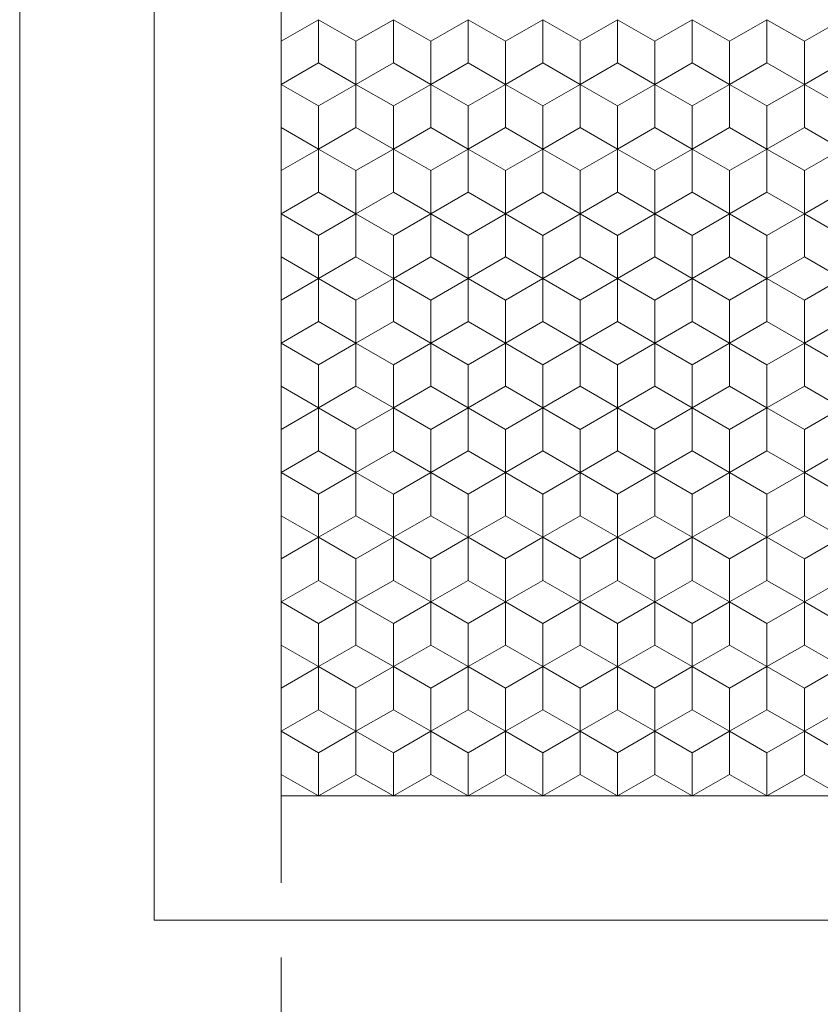
# Model space of a CAD drawing. Units: millimetres. Extents: x 384 to 582, y -3 to 276.
# Drawn here: x 464 to 475, y 137 to 150 of the extents above; entities that cross this region are included whole.
import ezdxf
from ezdxf.enums import TextEntityAlignment as Align

# ---------------------------------------------------------------- set-up
doc = ezdxf.new("R2010")
doc.units = ezdxf.units.MM
doc.header["$LTSCALE"] = 5
doc.linetypes.add('AUSGEZOGEN', pattern=[0])
for name, color, linetype in [('Layer0', 7, 'Continuous'), ('Layer70', 7, 'Continuous'), ('Stammform', 7, 'Continuous')]:
    doc.layers.add(name, color=color, linetype=linetype)
doc.styles.add('Arial', font='arial.ttf')
doc.dimstyles.new('ISO-25', dxfattribs={"dimtxt": 2.5, "dimasz": 2.5, "dimexe": 1.25, "dimexo": 0.625, "dimtad": 1, "dimtxsty": 'Standard', "dimcen": 2.5, "dimadec": 0, "dimazin": 0, "dimtfac": 1, "dimtmove": 0, "dimatfit": 3, "dimfxl": 1, "dimarcsym": 0})

# ---------------------------------------------------------------- blocks, each defined once
blk = doc.blocks.new('*D7')
at = {"layer": 'Layer70', "color": 136, "linetype": 'AUSGEZOGEN', "lineweight": 18}
for p, q in [((467.379, 139.958), (467.379, 138.755)), ((494.379, 139.958), (494.379, 138.755)), ((467.379, 137.755), (467.379, 124.866)), ((494.379, 137.755), (494.379, 124.866)), ((467.379, 123.866), (467.379, 114.619)), ((494.379, 123.866), (494.379, 114.619)), ((467.379, 115.619), (469.379, 116.019)), ((469.379, 115.219), (469.379, 116.019)), ((492.379, 116.019), (492.379, 115.219)), ((492.379, 116.019), (494.379, 115.619)), ((469.379, 115.219), (467.379, 115.619)), ((467.379, 115.619), (494.379, 115.619)), ((494.379, 115.619), (492.379, 115.219))]:
    blk.add_line(p, q, dxfattribs=at)
at = {"layer": 'Layer70', "color": 136, "linetype": 'AUSGEZOGEN', "lineweight": 18, "style": 'Arial', "width": 1.265464}
blk.add_text('27', height=2, dxfattribs=at).set_placement((479.018, 116.619), (482.946, 116.619), align=Align.FIT)
blk = doc.blocks.new('_CLOSED')
at = {"color": 0, "linetype": 'ByBlock', "lineweight": -2}
for p, q in [((-1, 0.166667), (0, 0)), ((-1, 0.166667), (-1, -0.166667)), ((0, 0), (-1, -0.166667)), ((0, 0), (-1, 0))]:
    blk.add_line(p, q, dxfattribs=at)
blk = doc.blocks.new('Laurin1_nNn014')
at = {"layer": 'Layer0', "color": 9, "linetype": 'AUSGEZOGEN', "lineweight": 18}
for p, q in [((469.879, 150.308), (470.379, 150.019)), ((470.379, 150.019), (470.879, 150.308)), ((470.879, 150.308), (471.379, 150.019)), ((471.379, 150.019), (471.879, 150.308)), ((471.879, 150.308), (472.379, 150.019)), ((472.379, 150.019), (472.879, 150.308)), ((472.879, 150.308), (473.379, 150.019)), ((473.379, 150.019), (473.879, 150.308)), ((473.879, 150.308), (474.379, 150.019)), ((474.379, 150.019), (474.879, 150.308)), ((470.379, 149.442), (470.379, 150.019)), ((470.379, 150.019), (470.379, 149.442)), ((471.379, 150.019), (471.379, 149.442)), ((471.379, 149.442), (471.379, 150.019)), ((472.379, 150.019), (472.379, 149.442)), ((472.379, 149.442), (472.379, 150.019)), ((473.379, 150.019), (473.379, 149.442)), ((473.379, 149.442), (473.379, 150.019)), ((474.379, 149.442), (474.379, 150.019)), ((474.379, 150.019), (474.379, 149.442)), ((469.879, 149.153), (470.379, 149.442)), ((470.379, 149.442), (469.879, 149.153)), ((470.379, 149.442), (470.879, 149.153)), ((470.879, 149.153), (470.379, 149.442)), ((470.879, 149.153), (471.379, 149.442)), ((471.379, 149.442), (470.879, 149.153)), ((471.379, 149.442), (471.879, 149.153)), ((471.879, 149.153), (471.379, 149.442)), ((471.879, 149.153), (472.379, 149.442)), ((472.379, 149.442), (471.879, 149.153)), ((472.379, 149.442), (472.879, 149.153)), ((472.879, 149.153), (472.379, 149.442)), ((472.879, 149.153), (473.379, 149.442)), ((473.379, 149.442), (472.879, 149.153)), ((473.379, 149.442), (473.879, 149.153)), ((473.879, 149.153), (473.379, 149.442)), ((473.879, 149.153), (474.379, 149.442)), ((474.379, 149.442), (473.879, 149.153)), ((474.379, 149.442), (474.879, 149.153)), ((474.879, 149.153), (474.379, 149.442)), ((469.879, 148.576), (469.879, 149.153)), ((469.879, 149.153), (469.879, 148.576)), ((470.879, 149.153), (470.879, 148.576)), ((470.879, 148.576), (470.879, 149.153)), ((471.879, 148.576), (471.879, 149.153)), ((471.879, 149.153), (471.879, 148.576)), ((472.879, 148.576), (472.879, 149.153)), ((472.879, 149.153), (472.879, 148.576)), ((473.879, 148.576), (473.879, 149.153)), ((473.879, 149.153), (473.879, 148.576)), ((470.379, 148.287), (469.879, 148.576)), ((469.879, 148.576), (470.379, 148.287)), ((470.879, 148.576), (470.379, 148.287)), ((470.379, 148.287), (470.879, 148.576)), ((471.379, 148.287), (470.879, 148.576)), ((470.879, 148.576), (471.379, 148.287)), ((471.879, 148.576), (471.379, 148.287)), ((471.379, 148.287), (471.879, 148.576)), ((472.379, 148.287), (471.879, 148.576)), ((471.879, 148.576), (472.379, 148.287)), ((472.879, 148.576), (472.379, 148.287)), ((472.379, 148.287), (472.879, 148.576)), ((473.379, 148.287), (472.879, 148.576)), ((472.879, 148.576), (473.379, 148.287)), ((473.879, 148.576), (473.379, 148.287)), ((473.379, 148.287), (473.879, 148.576)), ((474.379, 148.287), (473.879, 148.576)), ((473.879, 148.576), (474.379, 148.287)), ((474.879, 148.576), (474.379, 148.287)), ((474.379, 148.287), (474.879, 148.576)), ((470.379, 147.71), (470.379, 148.287)), ((470.379, 148.287), (470.379, 147.71)), ((471.379, 148.287), (471.379, 147.71)), ((471.379, 147.71), (471.379, 148.287)), ((472.379, 148.287), (472.379, 147.71)), ((472.379, 147.71), (472.379, 148.287)), ((473.379, 148.287), (473.379, 147.71)), ((473.379, 147.71), (473.379, 148.287)), ((474.379, 147.71), (474.379, 148.287)), ((474.379, 148.287), (474.379, 147.71)), ((469.879, 147.421), (470.379, 147.71)), ((470.379, 147.71), (469.879, 147.421)), ((470.379, 147.71), (470.879, 147.421)), ((470.879, 147.421), (470.379, 147.71)), ((470.879, 147.421), (471.379, 147.71)), ((471.379, 147.71), (470.879, 147.421)), ((471.379, 147.71), (471.879, 147.421)), ((471.879, 147.421), (471.379, 147.71)), ((471.879, 147.421), (472.379, 147.71)), ((472.379, 147.71), (471.879, 147.421)), ((472.379, 147.71), (472.879, 147.421)), ((472.879, 147.421), (472.379, 147.71)), ((472.879, 147.421), (473.379, 147.71)), ((473.379, 147.71), (472.879, 147.421)), ((473.379, 147.71), (473.879, 147.421)), ((473.879, 147.421), (473.379, 147.71)), ((473.879, 147.421), (474.379, 147.71)), ((474.379, 147.71), (473.879, 147.421)), ((474.379, 147.71), (474.879, 147.421)), ((474.879, 147.421), (474.379, 147.71)), ((469.879, 146.844), (469.879, 147.421)), ((469.879, 147.421), (469.879, 146.844)), ((470.879, 147.421), (470.879, 146.844)), ((470.879, 146.844), (470.879, 147.421)), ((471.879, 146.844), (471.879, 147.421)), ((471.879, 147.421), (471.879, 146.844)), ((472.879, 146.844), (472.879, 147.421)), ((472.879, 147.421), (472.879, 146.844)), ((473.879, 146.844), (473.879, 147.421)), ((473.879, 147.421), (473.879, 146.844)), ((470.379, 146.555), (469.879, 146.844)), ((469.879, 146.844), (470.379, 146.555)), ((470.879, 146.844), (470.379, 146.555)), ((470.379, 146.555), (470.879, 146.844)), ((471.379, 146.555), (470.879, 146.844)), ((470.879, 146.844), (471.379, 146.555)), ((471.879, 146.844), (471.379, 146.555)), ((471.379, 146.555), (471.879, 146.844)), ((472.379, 146.555), (471.879, 146.844)), ((471.879, 146.844), (472.379, 146.555)), ((472.879, 146.844), (472.379, 146.555)), ((472.379, 146.555), (472.879, 146.844)), ((473.379, 146.555), (472.879, 146.844)), ((472.879, 146.844), (473.379, 146.555)), ((473.879, 146.844), (473.379, 146.555)), ((473.379, 146.555), (473.879, 146.844)), ((474.379, 146.555), (473.879, 146.844)), ((473.879, 146.844), (474.379, 146.555)), ((474.879, 146.844), (474.379, 146.555)), ((474.379, 146.555), (474.879, 146.844)), ((470.379, 145.978), (470.379, 146.555)), ((470.379, 146.555), (470.379, 145.978)), ((471.379, 146.555), (471.379, 145.978)), ((471.379, 145.978), (471.379, 146.555)), ((472.379, 146.555), (472.379, 145.978)), ((472.379, 145.978), (472.379, 146.555)), ((473.379, 146.555), (473.379, 145.978)), ((473.379, 145.978), (473.379, 146.555)), ((474.379, 145.978), (474.379, 146.555)), ((474.379, 146.555), (474.379, 145.978)), ((469.879, 145.689), (470.379, 145.978)), ((470.379, 145.978), (469.879, 145.689)), ((470.379, 145.978), (470.879, 145.689)), ((470.879, 145.689), (470.379, 145.978)), ((470.879, 145.689), (471.379, 145.978)), ((471.379, 145.978), (470.879, 145.689)), ((471.379, 145.978), (471.879, 145.689)), ((471.879, 145.689), (471.379, 145.978)), ((471.879, 145.689), (472.379, 145.978)), ((472.379, 145.978), (471.879, 145.689)), ((472.379, 145.978), (472.879, 145.689)), ((472.879, 145.689), (472.379, 145.978)), ((472.879, 145.689), (473.379, 145.978)), ((473.379, 145.978), (472.879, 145.689)), ((473.379, 145.978), (473.879, 145.689)), ((473.879, 145.689), (473.379, 145.978)), ((473.879, 145.689), (474.379, 145.978)), ((474.379, 145.978), (473.879, 145.689)), ((474.379, 145.978), (474.879, 145.689)), ((474.879, 145.689), (474.379, 145.978)), ((469.879, 145.112), (469.879, 145.689)), ((469.879, 145.689), (469.879, 145.112)), ((470.879, 145.689), (470.879, 145.112)), ((470.879, 145.112), (470.879, 145.689)), ((471.879, 145.112), (471.879, 145.689)), ((471.879, 145.689), (471.879, 145.112)), ((472.879, 145.112), (472.879, 145.689)), ((472.879, 145.689), (472.879, 145.112)), ((473.879, 145.112), (473.879, 145.689)), ((473.879, 145.689), (473.879, 145.112)), ((470.379, 144.823), (469.879, 145.112)), ((469.879, 145.112), (470.379, 144.823)), ((470.879, 145.112), (470.379, 144.823)), ((470.379, 144.823), (470.879, 145.112)), ((471.379, 144.823), (470.879, 145.112)), ((470.879, 145.112), (471.379, 144.823)), ((471.879, 145.112), (471.379, 144.823)), ((471.379, 144.823), (471.879, 145.112)), ((472.379, 144.823), (471.879, 145.112)), ((471.879, 145.112), (472.379, 144.823)), ((472.879, 145.112), (472.379, 144.823)), ((472.379, 144.823), (472.879, 145.112)), ((473.379, 144.823), (472.879, 145.112)), ((472.879, 145.112), (473.379, 144.823)), ((473.879, 145.112), (473.379, 144.823)), ((473.379, 144.823), (473.879, 145.112)), ((474.379, 144.823), (473.879, 145.112)), ((473.879, 145.112), (474.379, 144.823)), ((474.879, 145.112), (474.379, 144.823)), ((474.379, 144.823), (474.879, 145.112)), ((470.379, 144.246), (470.379, 144.823)), ((470.379, 144.823), (470.379, 144.246)), ((471.379, 144.823), (471.379, 144.246)), ((471.379, 144.246), (471.379, 144.823)), ((472.379, 144.823), (472.379, 144.246)), ((472.379, 144.246), (472.379, 144.823)), ((473.379, 144.823), (473.379, 144.246)), ((473.379, 144.246), (473.379, 144.823)), ((474.379, 144.246), (474.379, 144.823)), ((474.379, 144.823), (474.379, 144.246)), ((469.879, 143.957), (470.379, 144.246)), ((470.379, 144.246), (469.879, 143.957)), ((470.379, 144.246), (470.879, 143.957)), ((470.879, 143.957), (470.379, 144.246)), ((470.879, 143.957), (471.379, 144.246)), ((471.379, 144.246), (470.879, 143.957)), ((471.379, 144.246), (471.879, 143.957)), ((471.879, 143.957), (471.379, 144.246)), ((471.879, 143.957), (472.379, 144.246)), ((472.379, 144.246), (471.879, 143.957)), ((472.379, 144.246), (472.879, 143.957)), ((472.879, 143.957), (472.379, 144.246)), ((472.879, 143.957), (473.379, 144.246)), ((473.379, 144.246), (472.879, 143.957)), ((473.379, 144.246), (473.879, 143.957)), ((473.879, 143.957), (473.379, 144.246)), ((473.879, 143.957), (474.379, 144.246)), ((474.379, 144.246), (473.879, 143.957)), ((474.379, 144.246), (474.879, 143.957)), ((474.879, 143.957), (474.379, 144.246)), ((469.879, 143.38), (469.879, 143.957)), ((469.879, 143.957), (469.879, 143.38)), ((470.879, 143.957), (470.879, 143.38)), ((470.879, 143.38), (470.879, 143.957)), ((471.879, 143.38), (471.879, 143.957)), ((471.879, 143.957), (471.879, 143.38)), ((472.879, 143.38), (472.879, 143.957)), ((472.879, 143.957), (472.879, 143.38)), ((473.879, 143.38), (473.879, 143.957)), ((473.879, 143.957), (473.879, 143.38)), ((470.379, 143.091), (469.879, 143.38)), ((469.879, 143.38), (470.379, 143.091)), ((470.879, 143.38), (470.379, 143.091)), ((470.379, 143.091), (470.879, 143.38)), ((471.379, 143.091), (470.879, 143.38)), ((470.879, 143.38), (471.379, 143.091)), ((471.879, 143.38), (471.379, 143.091)), ((471.379, 143.091), (471.879, 143.38)), ((472.379, 143.091), (471.879, 143.38)), ((471.879, 143.38), (472.379, 143.091)), ((472.879, 143.38), (472.379, 143.091)), ((472.379, 143.091), (472.879, 143.38)), ((473.379, 143.091), (472.879, 143.38)), ((472.879, 143.38), (473.379, 143.091)), ((473.879, 143.38), (473.379, 143.091)), ((473.379, 143.091), (473.879, 143.38)), ((474.379, 143.091), (473.879, 143.38)), ((473.879, 143.38), (474.379, 143.091)), ((474.879, 143.38), (474.379, 143.091)), ((474.379, 143.091), (474.879, 143.38)), ((470.379, 142.514), (470.379, 143.091)), ((470.379, 143.091), (470.379, 142.514)), ((471.379, 143.091), (471.379, 142.514)), ((471.379, 142.514), (471.379, 143.091)), ((472.379, 143.091), (472.379, 142.514)), ((472.379, 142.514), (472.379, 143.091)), ((473.379, 143.091), (473.379, 142.514)), ((473.379, 142.514), (473.379, 143.091)), ((474.379, 142.514), (474.379, 143.091)), ((474.379, 143.091), (474.379, 142.514)), ((469.879, 142.225), (470.379, 142.514)), ((470.379, 142.514), (469.879, 142.225)), ((470.379, 142.514), (470.879, 142.225)), ((470.879, 142.225), (470.379, 142.514)), ((470.879, 142.225), (471.379, 142.514)), ((471.379, 142.514), (470.879, 142.225)), ((471.379, 142.514), (471.879, 142.225)), ((471.879, 142.225), (471.379, 142.514)), ((471.879, 142.225), (472.379, 142.514)), ((472.379, 142.514), (471.879, 142.225)), ((472.379, 142.514), (472.879, 142.225)), ((472.879, 142.225), (472.379, 142.514)), ((472.879, 142.225), (473.379, 142.514)), ((473.379, 142.514), (472.879, 142.225)), ((473.379, 142.514), (473.879, 142.225)), ((473.879, 142.225), (473.379, 142.514)), ((473.879, 142.225), (474.379, 142.514)), ((474.379, 142.514), (473.879, 142.225)), ((474.379, 142.514), (474.879, 142.225)), ((474.879, 142.225), (474.379, 142.514)), ((469.879, 141.648), (469.879, 142.225)), ((469.879, 142.225), (469.879, 141.648)), ((470.879, 142.225), (470.879, 141.648)), ((470.879, 141.648), (470.879, 142.225)), ((471.879, 141.648), (471.879, 142.225)), ((471.879, 142.225), (471.879, 141.648)), ((472.879, 141.648), (472.879, 142.225)), ((472.879, 142.225), (472.879, 141.648)), ((473.879, 141.648), (473.879, 142.225)), ((473.879, 142.225), (473.879, 141.648)), ((470.379, 141.359), (469.879, 141.648)), ((469.879, 141.648), (470.379, 141.359)), ((470.879, 141.648), (470.379, 141.359)), ((470.379, 141.359), (470.879, 141.648)), ((471.379, 141.359), (470.879, 141.648)), ((470.879, 141.648), (471.379, 141.359)), ((471.879, 141.648), (471.379, 141.359)), ((471.379, 141.359), (471.879, 141.648)), ((472.379, 141.359), (471.879, 141.648)), ((471.879, 141.648), (472.379, 141.359)), ((472.879, 141.648), (472.379, 141.359)), ((472.379, 141.359), (472.879, 141.648)), ((473.379, 141.359), (472.879, 141.648)), ((472.879, 141.648), (473.379, 141.359)), ((473.879, 141.648), (473.379, 141.359)), ((473.379, 141.359), (473.879, 141.648)), ((474.379, 141.359), (473.879, 141.648)), ((473.879, 141.648), (474.379, 141.359)), ((474.879, 141.648), (474.379, 141.359)), ((474.379, 141.359), (474.879, 141.648)), ((470.379, 140.782), (470.379, 141.359)), ((470.379, 141.359), (470.379, 140.782)), ((471.379, 141.359), (471.379, 140.782)), ((471.379, 140.782), (471.379, 141.359)), ((472.379, 141.359), (472.379, 140.782)), ((472.379, 140.782), (472.379, 141.359)), ((473.379, 141.359), (473.379, 140.782)), ((473.379, 140.782), (473.379, 141.359)), ((474.379, 140.782), (474.379, 141.359)), ((474.379, 141.359), (474.379, 140.782)), ((469.879, 140.493), (470.379, 140.782)), ((470.379, 140.782), (469.879, 140.493)), ((470.379, 140.782), (470.879, 140.493)), ((470.879, 140.493), (470.379, 140.782)), ((470.879, 140.493), (471.379, 140.782)), ((471.379, 140.782), (470.879, 140.493)), ((471.379, 140.782), (471.879, 140.493)), ((471.879, 140.493), (471.379, 140.782)), ((471.879, 140.493), (472.379, 140.782)), ((472.379, 140.782), (471.879, 140.493)), ((472.379, 140.782), (472.879, 140.493)), ((472.879, 140.493), (472.379, 140.782)), ((472.879, 140.493), (473.379, 140.782)), ((473.379, 140.782), (472.879, 140.493)), ((473.379, 140.782), (473.879, 140.493)), ((473.879, 140.493), (473.379, 140.782)), ((473.879, 140.493), (474.379, 140.782)), ((474.379, 140.782), (473.879, 140.493)), ((474.379, 140.782), (474.879, 140.493)), ((474.879, 140.493), (474.379, 140.782)), ((469.879, 139.916), (469.879, 140.493)), ((469.879, 140.493), (469.879, 139.916)), ((470.879, 140.493), (470.879, 139.916)), ((470.879, 139.916), (470.879, 140.493)), ((471.879, 139.916), (471.879, 140.493)), ((471.879, 140.493), (471.879, 139.916)), ((472.879, 139.916), (472.879, 140.493)), ((472.879, 140.493), (472.879, 139.916)), ((473.879, 139.916), (473.879, 140.493)), ((473.879, 140.493), (473.879, 139.916))]:
    blk.add_line(p, q, dxfattribs=at)
at = {"layer": 'Stammform', "color": 56, "linetype": 'AUSGEZOGEN', "lineweight": 18}
for p, q in [((469.879, 149.731), (469.879, 150.308)), ((470.879, 149.731), (470.879, 150.308)), ((471.879, 149.731), (471.879, 150.308)), ((472.879, 149.731), (472.879, 150.308)), ((473.879, 149.731), (473.879, 150.308)), ((469.879, 149.731), (470.379, 149.442)), ((470.379, 149.442), (470.879, 149.731)), ((470.879, 149.731), (471.379, 149.442)), ((471.379, 149.442), (471.879, 149.731)), ((471.879, 149.731), (472.379, 149.442)), ((472.379, 149.442), (472.879, 149.731)), ((472.879, 149.731), (473.379, 149.442)), ((473.379, 149.442), (473.879, 149.731)), ((473.879, 149.731), (474.379, 149.442)), ((474.379, 149.442), (474.879, 149.731)), ((470.379, 148.865), (470.379, 149.442)), ((471.379, 148.865), (471.379, 149.442)), ((472.379, 148.865), (472.379, 149.442)), ((473.379, 148.865), (473.379, 149.442)), ((474.379, 148.865), (474.379, 149.442)), ((469.879, 148.576), (470.379, 148.865)), ((470.379, 148.865), (470.879, 148.576)), ((470.879, 148.576), (471.379, 148.865)), ((471.379, 148.865), (471.879, 148.576)), ((471.879, 148.576), (472.379, 148.865)), ((472.379, 148.865), (472.879, 148.576)), ((472.879, 148.576), (473.379, 148.865)), ((473.379, 148.865), (473.879, 148.576)), ((473.879, 148.576), (474.379, 148.865)), ((474.379, 148.865), (474.879, 148.576)), ((469.879, 147.999), (469.879, 148.576)), ((470.879, 147.999), (470.879, 148.576)), ((471.879, 147.999), (471.879, 148.576)), ((472.879, 147.999), (472.879, 148.576)), ((473.879, 147.999), (473.879, 148.576)), ((469.879, 147.999), (470.379, 147.71)), ((470.379, 147.71), (470.879, 147.999)), ((470.879, 147.999), (471.379, 147.71)), ((471.379, 147.71), (471.879, 147.999)), ((471.879, 147.999), (472.379, 147.71)), ((472.379, 147.71), (472.879, 147.999)), ((472.879, 147.999), (473.379, 147.71)), ((473.379, 147.71), (473.879, 147.999)), ((473.879, 147.999), (474.379, 147.71)), ((474.379, 147.71), (474.879, 147.999)), ((470.379, 147.133), (470.379, 147.71)), ((471.379, 147.133), (471.379, 147.71)), ((472.379, 147.133), (472.379, 147.71)), ((473.379, 147.133), (473.379, 147.71)), ((474.379, 147.133), (474.379, 147.71)), ((469.879, 146.844), (470.379, 147.133)), ((470.379, 147.133), (470.879, 146.844)), ((470.879, 146.844), (471.379, 147.133)), ((471.379, 147.133), (471.879, 146.844)), ((471.879, 146.844), (472.379, 147.133)), ((472.379, 147.133), (472.879, 146.844)), ((472.879, 146.844), (473.379, 147.133)), ((473.379, 147.133), (473.879, 146.844)), ((473.879, 146.844), (474.379, 147.133)), ((474.379, 147.133), (474.879, 146.844)), ((469.879, 146.267), (469.879, 146.844)), ((470.879, 146.267), (470.879, 146.844)), ((471.879, 146.267), (471.879, 146.844)), ((472.879, 146.267), (472.879, 146.844)), ((473.879, 146.267), (473.879, 146.844)), ((469.879, 146.267), (470.379, 145.978)), ((470.379, 145.978), (470.879, 146.267)), ((470.879, 146.267), (471.379, 145.978)), ((471.379, 145.978), (471.879, 146.267)), ((471.879, 146.267), (472.379, 145.978)), ((472.379, 145.978), (472.879, 146.267)), ((472.879, 146.267), (473.379, 145.978)), ((473.379, 145.978), (473.879, 146.267)), ((473.879, 146.267), (474.379, 145.978)), ((474.379, 145.978), (474.879, 146.267)), ((470.379, 145.401), (470.379, 145.978)), ((471.379, 145.401), (471.379, 145.978)), ((472.379, 145.401), (472.379, 145.978)), ((473.379, 145.401), (473.379, 145.978)), ((474.379, 145.401), (474.379, 145.978)), ((469.879, 145.112), (470.379, 145.401)), ((470.379, 145.401), (470.879, 145.112)), ((470.879, 145.112), (471.379, 145.401)), ((471.379, 145.401), (471.879, 145.112)), ((471.879, 145.112), (472.379, 145.401)), ((472.379, 145.401), (472.879, 145.112)), ((472.879, 145.112), (473.379, 145.401)), ((473.379, 145.401), (473.879, 145.112)), ((473.879, 145.112), (474.379, 145.401)), ((474.379, 145.401), (474.879, 145.112)), ((469.879, 144.535), (469.879, 145.112)), ((470.879, 144.535), (470.879, 145.112)), ((471.879, 144.535), (471.879, 145.112)), ((472.879, 144.535), (472.879, 145.112)), ((473.879, 144.535), (473.879, 145.112)), ((469.879, 144.535), (470.379, 144.246)), ((470.379, 144.246), (470.879, 144.535)), ((470.879, 144.535), (471.379, 144.246)), ((471.379, 144.246), (471.879, 144.535)), ((471.879, 144.535), (472.379, 144.246)), ((472.379, 144.246), (472.879, 144.535)), ((472.879, 144.535), (473.379, 144.246)), ((473.379, 144.246), (473.879, 144.535)), ((473.879, 144.535), (474.379, 144.246)), ((474.379, 144.246), (474.879, 144.535)), ((470.379, 143.668), (470.379, 144.246)), ((471.379, 143.668), (471.379, 144.246)), ((472.379, 143.668), (472.379, 144.246)), ((473.379, 143.668), (473.379, 144.246)), ((474.379, 143.668), (474.379, 144.246)), ((469.879, 143.38), (470.379, 143.668)), ((470.379, 143.668), (470.879, 143.38)), ((470.879, 143.38), (471.379, 143.668)), ((471.379, 143.668), (471.879, 143.38)), ((471.879, 143.38), (472.379, 143.668)), ((472.379, 143.668), (472.879, 143.38)), ((472.879, 143.38), (473.379, 143.668)), ((473.379, 143.668), (473.879, 143.38)), ((473.879, 143.38), (474.379, 143.668)), ((474.379, 143.668), (474.879, 143.38)), ((469.879, 142.802), (469.879, 143.38)), ((470.879, 142.802), (470.879, 143.38)), ((471.879, 142.802), (471.879, 143.38)), ((472.879, 142.802), (472.879, 143.38)), ((473.879, 142.802), (473.879, 143.38)), ((469.879, 142.802), (470.379, 142.514)), ((470.379, 142.514), (470.879, 142.802)), ((470.879, 142.802), (471.379, 142.514)), ((471.379, 142.514), (471.879, 142.802)), ((471.879, 142.802), (472.379, 142.514)), ((472.379, 142.514), (472.879, 142.802)), ((472.879, 142.802), (473.379, 142.514)), ((473.379, 142.514), (473.879, 142.802)), ((473.879, 142.802), (474.379, 142.514)), ((474.379, 142.514), (474.879, 142.802)), ((470.379, 141.936), (470.379, 142.514)), ((471.379, 141.936), (471.379, 142.514)), ((472.379, 141.936), (472.379, 142.514)), ((473.379, 141.936), (473.379, 142.514)), ((474.379, 141.936), (474.379, 142.514)), ((469.879, 141.648), (470.379, 141.936)), ((470.379, 141.936), (470.879, 141.648)), ((470.879, 141.648), (471.379, 141.936)), ((471.379, 141.936), (471.879, 141.648)), ((471.879, 141.648), (472.379, 141.936)), ((472.379, 141.936), (472.879, 141.648)), ((472.879, 141.648), (473.379, 141.936)), ((473.379, 141.936), (473.879, 141.648)), ((473.879, 141.648), (474.379, 141.936)), ((474.379, 141.936), (474.879, 141.648)), ((469.879, 141.07), (469.879, 141.648)), ((470.879, 141.07), (470.879, 141.648)), ((471.879, 141.07), (471.879, 141.648)), ((472.879, 141.07), (472.879, 141.648)), ((473.879, 141.07), (473.879, 141.648)), ((469.879, 141.07), (470.379, 140.782)), ((470.379, 140.782), (470.879, 141.07)), ((470.879, 141.07), (471.379, 140.782)), ((471.379, 140.782), (471.879, 141.07)), ((471.879, 141.07), (472.379, 140.782)), ((472.379, 140.782), (472.879, 141.07)), ((472.879, 141.07), (473.379, 140.782)), ((473.379, 140.782), (473.879, 141.07)), ((473.879, 141.07), (474.379, 140.782)), ((474.379, 140.782), (474.879, 141.07)), ((470.379, 140.204), (470.379, 140.782)), ((471.379, 140.204), (471.379, 140.782)), ((472.379, 140.204), (472.379, 140.782)), ((473.379, 140.204), (473.379, 140.782)), ((474.379, 140.204), (474.379, 140.782)), ((469.879, 139.916), (470.379, 140.204)), ((470.379, 140.204), (470.879, 139.916)), ((470.879, 139.916), (471.379, 140.204)), ((471.379, 140.204), (471.879, 139.916)), ((471.879, 139.916), (472.379, 140.204)), ((472.379, 140.204), (472.879, 139.916)), ((472.879, 139.916), (473.379, 140.204)), ((473.379, 140.204), (473.879, 139.916)), ((473.879, 139.916), (474.379, 140.204)), ((474.379, 140.204), (474.879, 139.916))]:
    blk.add_line(p, q, dxfattribs=at)

msp = doc.modelspace()

# ---------------------------------------------------------------- linework, layer by layer
at = {"layer": 'Layer0', "color": 9, "linetype": 'AUSGEZOGEN', "lineweight": 18}
for p, q in [((463.879, 128.355), (463.879, 195.355)), ((465.679, 138.255), (465.679, 185.455)), ((467.379, 139.958), (467.379, 183.752)), ((467.379, 150.019), (467.879, 150.308)), ((467.879, 150.308), (468.379, 150.019)), ((468.379, 150.019), (468.879, 150.308)), ((468.879, 150.308), (469.379, 150.019)), ((469.379, 150.019), (469.879, 150.308)), ((468.379, 150.019), (468.379, 149.442)), ((468.379, 149.442), (468.379, 150.019)), ((469.379, 150.019), (469.379, 149.442)), ((469.379, 149.442), (469.379, 150.019)), ((467.379, 149.442), (467.879, 149.153)), ((467.879, 149.153), (467.379, 149.442)), ((467.879, 149.153), (468.379, 149.442)), ((468.379, 149.442), (467.879, 149.153)), ((468.379, 149.442), (468.879, 149.153)), ((468.879, 149.153), (468.379, 149.442)), ((468.879, 149.153), (469.379, 149.442)), ((469.379, 149.442), (468.879, 149.153)), ((469.379, 149.442), (469.879, 149.153)), ((469.879, 149.153), (469.379, 149.442)), ((467.879, 149.153), (467.879, 148.576)), ((467.879, 148.576), (467.879, 149.153)), ((468.879, 148.576), (468.879, 149.153)), ((468.879, 149.153), (468.879, 148.576)), ((469.879, 148.576), (469.879, 149.153)), ((469.879, 149.153), (469.879, 148.576)), ((467.879, 148.576), (467.379, 148.287)), ((467.379, 148.287), (467.879, 148.576)), ((468.379, 148.287), (467.879, 148.576)), ((467.879, 148.576), (468.379, 148.287)), ((468.879, 148.576), (468.379, 148.287)), ((468.379, 148.287), (468.879, 148.576)), ((469.379, 148.287), (468.879, 148.576)), ((468.879, 148.576), (469.379, 148.287)), ((469.879, 148.576), (469.379, 148.287)), ((469.379, 148.287), (469.879, 148.576)), ((468.379, 148.287), (468.379, 147.71)), ((468.379, 147.71), (468.379, 148.287)), ((469.379, 148.287), (469.379, 147.71)), ((469.379, 147.71), (469.379, 148.287)), ((467.379, 147.71), (467.879, 147.421)), ((467.879, 147.421), (467.379, 147.71)), ((467.879, 147.421), (468.379, 147.71)), ((468.379, 147.71), (467.879, 147.421)), ((468.379, 147.71), (468.879, 147.421)), ((468.879, 147.421), (468.379, 147.71)), ((468.879, 147.421), (469.379, 147.71)), ((469.379, 147.71), (468.879, 147.421)), ((469.379, 147.71), (469.879, 147.421)), ((469.879, 147.421), (469.379, 147.71)), ((467.879, 147.421), (467.879, 146.844)), ((467.879, 146.844), (467.879, 147.421)), ((468.879, 146.844), (468.879, 147.421)), ((468.879, 147.421), (468.879, 146.844)), ((469.879, 146.844), (469.879, 147.421)), ((469.879, 147.421), (469.879, 146.844)), ((467.879, 146.844), (467.379, 146.555)), ((467.379, 146.555), (467.879, 146.844)), ((468.379, 146.555), (467.879, 146.844)), ((467.879, 146.844), (468.379, 146.555)), ((468.879, 146.844), (468.379, 146.555)), ((468.379, 146.555), (468.879, 146.844)), ((469.379, 146.555), (468.879, 146.844)), ((468.879, 146.844), (469.379, 146.555)), ((469.879, 146.844), (469.379, 146.555)), ((469.379, 146.555), (469.879, 146.844)), ((468.379, 146.555), (468.379, 145.978)), ((468.379, 145.978), (468.379, 146.555)), ((469.379, 146.555), (469.379, 145.978)), ((469.379, 145.978), (469.379, 146.555)), ((467.379, 145.978), (467.879, 145.689)), ((467.879, 145.689), (467.379, 145.978)), ((467.879, 145.689), (468.379, 145.978)), ((468.379, 145.978), (467.879, 145.689)), ((468.379, 145.978), (468.879, 145.689)), ((468.879, 145.689), (468.379, 145.978)), ((468.879, 145.689), (469.379, 145.978)), ((469.379, 145.978), (468.879, 145.689)), ((469.379, 145.978), (469.879, 145.689)), ((469.879, 145.689), (469.379, 145.978)), ((467.879, 145.689), (467.879, 145.112)), ((467.879, 145.112), (467.879, 145.689)), ((468.879, 145.112), (468.879, 145.689)), ((468.879, 145.689), (468.879, 145.112)), ((469.879, 145.112), (469.879, 145.689)), ((469.879, 145.689), (469.879, 145.112)), ((467.879, 145.112), (467.379, 144.823)), ((467.379, 144.823), (467.879, 145.112)), ((468.379, 144.823), (467.879, 145.112)), ((467.879, 145.112), (468.379, 144.823)), ((468.879, 145.112), (468.379, 144.823)), ((468.379, 144.823), (468.879, 145.112)), ((469.379, 144.823), (468.879, 145.112)), ((468.879, 145.112), (469.379, 144.823)), ((469.879, 145.112), (469.379, 144.823)), ((469.379, 144.823), (469.879, 145.112)), ((468.379, 144.823), (468.379, 144.246)), ((468.379, 144.246), (468.379, 144.823)), ((469.379, 144.823), (469.379, 144.246)), ((469.379, 144.246), (469.379, 144.823)), ((467.379, 144.246), (467.879, 143.957)), ((467.879, 143.957), (467.379, 144.246)), ((467.879, 143.957), (468.379, 144.246)), ((468.379, 144.246), (467.879, 143.957)), ((468.379, 144.246), (468.879, 143.957)), ((468.879, 143.957), (468.379, 144.246)), ((468.879, 143.957), (469.379, 144.246)), ((469.379, 144.246), (468.879, 143.957)), ((469.379, 144.246), (469.879, 143.957)), ((469.879, 143.957), (469.379, 144.246)), ((467.879, 143.957), (467.879, 143.38)), ((467.879, 143.38), (467.879, 143.957)), ((468.879, 143.38), (468.879, 143.957)), ((468.879, 143.957), (468.879, 143.38)), ((469.879, 143.38), (469.879, 143.957)), ((469.879, 143.957), (469.879, 143.38)), ((467.879, 143.38), (467.379, 143.091)), ((467.379, 143.091), (467.879, 143.38)), ((468.379, 143.091), (467.879, 143.38)), ((467.879, 143.38), (468.379, 143.091)), ((468.879, 143.38), (468.379, 143.091)), ((468.379, 143.091), (468.879, 143.38)), ((469.379, 143.091), (468.879, 143.38)), ((468.879, 143.38), (469.379, 143.091)), ((469.879, 143.38), (469.379, 143.091)), ((469.379, 143.091), (469.879, 143.38)), ((468.379, 143.091), (468.379, 142.514)), ((468.379, 142.514), (468.379, 143.091)), ((469.379, 143.091), (469.379, 142.514)), ((469.379, 142.514), (469.379, 143.091)), ((467.379, 142.514), (467.879, 142.225)), ((467.879, 142.225), (467.379, 142.514)), ((467.879, 142.225), (468.379, 142.514)), ((468.379, 142.514), (467.879, 142.225)), ((468.379, 142.514), (468.879, 142.225)), ((468.879, 142.225), (468.379, 142.514)), ((468.879, 142.225), (469.379, 142.514)), ((469.379, 142.514), (468.879, 142.225)), ((469.379, 142.514), (469.879, 142.225)), ((469.879, 142.225), (469.379, 142.514)), ((467.879, 142.225), (467.879, 141.648)), ((467.879, 141.648), (467.879, 142.225)), ((468.879, 141.648), (468.879, 142.225)), ((468.879, 142.225), (468.879, 141.648)), ((469.879, 141.648), (469.879, 142.225)), ((469.879, 142.225), (469.879, 141.648)), ((467.879, 141.648), (467.379, 141.359)), ((467.379, 141.359), (467.879, 141.648)), ((468.379, 141.359), (467.879, 141.648)), ((467.879, 141.648), (468.379, 141.359)), ((468.879, 141.648), (468.379, 141.359)), ((468.379, 141.359), (468.879, 141.648)), ((469.379, 141.359), (468.879, 141.648)), ((468.879, 141.648), (469.379, 141.359)), ((469.879, 141.648), (469.379, 141.359)), ((469.379, 141.359), (469.879, 141.648)), ((468.379, 141.359), (468.379, 140.782)), ((468.379, 140.782), (468.379, 141.359)), ((469.379, 141.359), (469.379, 140.782)), ((469.379, 140.782), (469.379, 141.359)), ((467.379, 140.782), (467.879, 140.493)), ((467.879, 140.493), (467.379, 140.782)), ((467.879, 140.493), (468.379, 140.782)), ((468.379, 140.782), (467.879, 140.493)), ((468.379, 140.782), (468.879, 140.493)), ((468.879, 140.493), (468.379, 140.782)), ((468.879, 140.493), (469.379, 140.782)), ((469.379, 140.782), (468.879, 140.493)), ((469.379, 140.782), (469.879, 140.493)), ((469.879, 140.493), (469.379, 140.782)), ((467.879, 140.493), (467.879, 139.916)), ((467.879, 139.916), (467.879, 140.493)), ((468.879, 139.916), (468.879, 140.493)), ((468.879, 140.493), (468.879, 139.916)), ((469.879, 139.916), (469.879, 140.493)), ((469.879, 140.493), (469.879, 139.916)), ((494.379, 139.916), (467.379, 139.916)), ((496.079, 138.255), (465.679, 138.255))]:
    msp.add_line(p, q, dxfattribs=at)
at = {"layer": 'Stammform', "color": 56, "linetype": 'AUSGEZOGEN', "lineweight": 18}
for p, q in [((467.879, 149.731), (467.879, 150.308)), ((468.879, 149.731), (468.879, 150.308)), ((469.879, 149.731), (469.879, 150.308)), ((467.379, 149.442), (467.879, 149.731)), ((467.879, 149.731), (468.379, 149.442)), ((468.379, 149.442), (468.879, 149.731)), ((468.879, 149.731), (469.379, 149.442)), ((469.379, 149.442), (469.879, 149.731)), ((468.379, 148.865), (468.379, 149.442)), ((469.379, 148.865), (469.379, 149.442)), ((467.379, 148.865), (467.879, 148.576)), ((467.879, 148.576), (468.379, 148.865)), ((468.379, 148.865), (468.879, 148.576)), ((468.879, 148.576), (469.379, 148.865)), ((469.379, 148.865), (469.879, 148.576)), ((467.879, 147.999), (467.879, 148.576)), ((468.879, 147.999), (468.879, 148.576)), ((469.879, 147.999), (469.879, 148.576)), ((467.379, 147.71), (467.879, 147.999)), ((467.879, 147.999), (468.379, 147.71)), ((468.379, 147.71), (468.879, 147.999)), ((468.879, 147.999), (469.379, 147.71)), ((469.379, 147.71), (469.879, 147.999)), ((468.379, 147.133), (468.379, 147.71)), ((469.379, 147.133), (469.379, 147.71)), ((467.379, 147.133), (467.879, 146.844)), ((467.879, 146.844), (468.379, 147.133)), ((468.379, 147.133), (468.879, 146.844)), ((468.879, 146.844), (469.379, 147.133)), ((469.379, 147.133), (469.879, 146.844)), ((467.879, 146.267), (467.879, 146.844)), ((468.879, 146.267), (468.879, 146.844)), ((469.879, 146.267), (469.879, 146.844)), ((467.379, 145.978), (467.879, 146.267)), ((467.879, 146.267), (468.379, 145.978)), ((468.379, 145.978), (468.879, 146.267)), ((468.879, 146.267), (469.379, 145.978)), ((469.379, 145.978), (469.879, 146.267)), ((468.379, 145.401), (468.379, 145.978)), ((469.379, 145.401), (469.379, 145.978)), ((467.379, 145.401), (467.879, 145.112)), ((467.879, 145.112), (468.379, 145.401)), ((468.379, 145.401), (468.879, 145.112)), ((468.879, 145.112), (469.379, 145.401)), ((469.379, 145.401), (469.879, 145.112)), ((467.879, 144.535), (467.879, 145.112)), ((468.879, 144.535), (468.879, 145.112)), ((469.879, 144.535), (469.879, 145.112)), ((467.379, 144.246), (467.879, 144.535)), ((467.879, 144.535), (468.379, 144.246)), ((468.379, 144.246), (468.879, 144.535)), ((468.879, 144.535), (469.379, 144.246)), ((469.379, 144.246), (469.879, 144.535)), ((468.379, 143.668), (468.379, 144.246)), ((469.379, 143.668), (469.379, 144.246)), ((467.379, 143.668), (467.879, 143.38)), ((467.879, 143.38), (468.379, 143.668)), ((468.379, 143.668), (468.879, 143.38)), ((468.879, 143.38), (469.379, 143.668)), ((469.379, 143.668), (469.879, 143.38)), ((467.879, 142.802), (467.879, 143.38)), ((468.879, 142.802), (468.879, 143.38)), ((469.879, 142.802), (469.879, 143.38)), ((467.379, 142.514), (467.879, 142.802)), ((467.879, 142.802), (468.379, 142.514)), ((468.379, 142.514), (468.879, 142.802)), ((468.879, 142.802), (469.379, 142.514)), ((469.379, 142.514), (469.879, 142.802)), ((468.379, 141.936), (468.379, 142.514)), ((469.379, 141.936), (469.379, 142.514)), ((467.379, 141.936), (467.879, 141.648)), ((467.879, 141.648), (468.379, 141.936)), ((468.379, 141.936), (468.879, 141.648)), ((468.879, 141.648), (469.379, 141.936)), ((469.379, 141.936), (469.879, 141.648)), ((467.879, 141.07), (467.879, 141.648)), ((468.879, 141.07), (468.879, 141.648)), ((469.879, 141.07), (469.879, 141.648)), ((467.379, 140.782), (467.879, 141.07)), ((467.879, 141.07), (468.379, 140.782)), ((468.379, 140.782), (468.879, 141.07)), ((468.879, 141.07), (469.379, 140.782)), ((469.379, 140.782), (469.879, 141.07)), ((468.379, 140.204), (468.379, 140.782)), ((469.379, 140.204), (469.379, 140.782)), ((467.379, 140.204), (467.879, 139.916)), ((467.879, 139.916), (468.379, 140.204)), ((468.379, 140.204), (468.879, 139.916)), ((468.879, 139.916), (469.379, 140.204)), ((469.379, 140.204), (469.879, 139.916))]:
    msp.add_line(p, q, dxfattribs=at)

# ---------------------------------------------------------------- block references
msp.add_blockref('Laurin1_nNn014', (0, 0))

# ---------------------------------------------------------------- dimensions: what is measured, and where the dimension line sits
at = {"layer": 'Layer70', "color": 136, "linetype": 'AUSGEZOGEN', "lineweight": 18}
dim = msp.add_linear_dim(base=(494.379, 115.619), p1=(467.379, 139.958), p2=(494.379, 139.958), dimstyle='ISO-25', override={"dimtxt": 2, "dimasz": 2, "dimexe": 1, "dimgap": 0.285714, "dimtad": 1, "dimjust": 0, "dimdec": 2, "dimzin": 8, "dimpost": '<>', "dimblk1": 'CLOSED', "dimblk2": 'CLOSED', "dimsah": 1, "dimclrd": 136, "dimclre": 136, "dimclrt": 136, "dimadec": 2}, dxfattribs=at)
dim.commit()
dim.dimension.update_dxf_attribs({"geometry": '*D7', "text_midpoint": (480.982, 117.619), "dimtype": 160})

doc.saveas('drawing.dxf')
